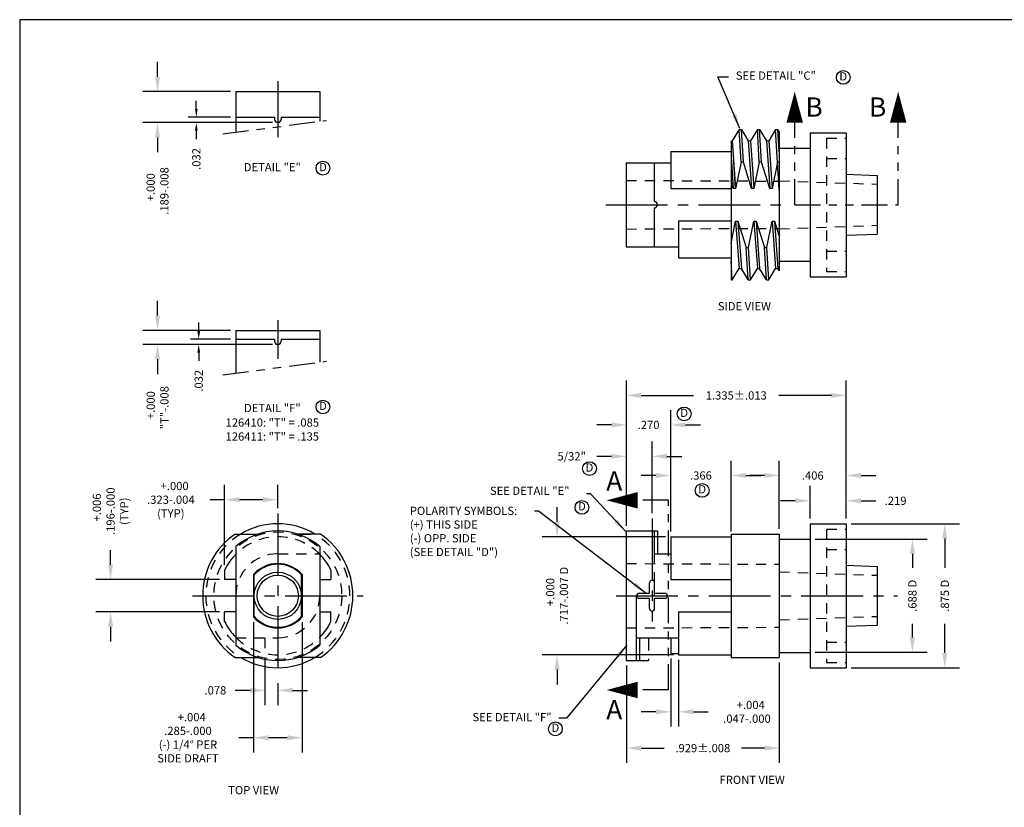
# Model space of a CAD drawing. Extents: x 0.1 to 20.5, y 0.2 to 15.9.
# Drawn here: x 0.1 to 12.1, y 6.3 to 15.9 of the extents above; entities that cross this region are included whole.
import ezdxf
from ezdxf.enums import TextEntityAlignment as Align

# ---------------------------------------------------------------- set-up
doc = ezdxf.new("R2010")
doc.units = 0
for name, pattern in [('CENTER2', [1.125, 0.75, -0.125, 0.125, -0.125]), ('HIDDEN2', [0.1875, 0.125, -0.0625]), ('PHANTOM2', [1.25, 0.625, -0.125, 0.125, -0.125, 0.125, -0.125])]:
    doc.linetypes.add(name, pattern=pattern)
doc.layers.get('0').update_dxf_attribs({"linetype": 'CONTINUOUS'})
doc.layers.get('DEFPOINTS').update_dxf_attribs({"linetype": 'CONTINUOUS'})
for name, color, linetype in [('1', 2, 'CONTINUOUS'), ('CL', 4, 'CENTER2'), ('DL', 1, 'CONTINUOUS'), ('HL', 3, 'HIDDEN2'), ('OL', 7, 'CONTINUOUS'), ('OL2', 3, 'CONTINUOUS'), ('PL', 6, 'PHANTOM2')]:
    doc.layers.add(name, color=color, linetype=linetype)
doc.styles.add('ROMANS', font='romans', dxfattribs={"height": 0.1})
doc.dimstyles.new('STANDARD$0', dxfattribs={"dimtxt": 0.1, "dimasz": 0.18, "dimexe": 0.18, "dimexo": 0.0625, "dimgap": 0.09, "dimtad": 0, "dimdec": 4, "dimzin": 0, "dimtxsty": 'ROMANS', "dimcen": 0.09, "dimclrd": 256, "dimclre": 256, "dimclrt": 256, "dimazin": 3, "dimtfac": 1, "dimtdec": 4, "dimtofl": 0, "dimtmove": 0, "dimatfit": 3, "dimtolj": 1, "dimtzin": 0})
doc.dimstyles.new('STANDARD$7', dxfattribs={"dimtxt": 0.1, "dimasz": 0.18, "dimexe": 0.18, "dimexo": 0.0625, "dimgap": 0.09, "dimtad": 0, "dimdec": 4, "dimzin": 0, "dimtxsty": 'ROMANS', "dimcen": 0.09, "dimazin": 3, "dimtfac": 1, "dimtdec": 4, "dimtofl": 0, "dimtmove": 0, "dimatfit": 3, "dimtolj": 1, "dimtzin": 0})

# ---------------------------------------------------------------- blocks, each defined once
blk = doc.blocks.new('*D20')
at = {"linetype": 'BYBLOCK'}
for p, q in [((30.601, 10.45), (31.961, 10.45)), ((31.781, 10.27), (31.781, 10.102)), ((31.781, 9.255), (31.781, 9.422)), ((30.601, 9.075), (31.961, 9.075))]:
    blk.add_line(p, q, dxfattribs=at)
for points in [[(31.751, 10.27), (31.811, 10.27), (31.781, 10.45)], [(31.751, 9.255), (31.811, 9.255), (31.781, 9.075)]]:
    blk.add_solid(points, dxfattribs=at)
at = {"layer": 'DEFPOINTS', "color": 0, "linetype": 'BYBLOCK'}
for p in [(30.539, 10.45), (31.781, 10.45), (30.539, 9.075)]:
    blk.add_point(p, dxfattribs=at)
at = {"linetype": 'BYBLOCK', "insert": (31.781, 9.762), "char_height": 0.1, "attachment_point": 5, "rotation": 90, "style": 'ROMANS'}
blk.add_mtext('\\A1;{.688 D}', dxfattribs=at)
blk = doc.blocks.new('*D19')
at = {"linetype": 'BYBLOCK'}
for p, q in [((31.039, 10.637), (32.355, 10.637)), ((32.175, 10.457), (32.175, 10.102)), ((32.175, 9.067), (32.175, 9.422)), ((31.039, 8.887), (32.355, 8.887))]:
    blk.add_line(p, q, dxfattribs=at)
for points in [[(32.145, 10.457), (32.205, 10.457), (32.175, 10.637)], [(32.145, 9.067), (32.205, 9.067), (32.175, 8.887)]]:
    blk.add_solid(points, dxfattribs=at)
at = {"layer": 'DEFPOINTS', "color": 0, "linetype": 'BYBLOCK'}
for p in [(30.977, 10.637), (30.977, 8.887), (32.175, 8.887)]:
    blk.add_point(p, dxfattribs=at)
at = {"linetype": 'BYBLOCK', "insert": (32.175, 9.762), "char_height": 0.1, "attachment_point": 5, "rotation": 90, "style": 'ROMANS'}
blk.add_mtext('\\A1;{.875 D}', dxfattribs=at)
blk = doc.blocks.new('CSIZE')
at = {"layer": '1'}
for p, q in [((20.489, 15.87), (0.094, 15.87)), ((0.094, 15.87), (0.094, 0.192))]:
    blk.add_line(p, q, dxfattribs=at)
at = {"layer": 'DL', "style": 'ROMANS'}
for tag, p, flags in [('TITLE', (16.555, 2.136), 8), ('REF', (16.54, 1.876), 8), ('MATL', (16.547, 1.63), 8), ('FINISH', (16.54, 1.4), 8), ('DRAFT', (16.458, 1.17), 8), ('DATE', (16.295, 0.999), 8), ('SHEET', (17.35, 0.991), 3), ('SCALE', (18.094, 1.08), 8), ('DECTOL', (16.689, 0.79), 8), ('FRATOL', (16.689, 0.627), 8), ('TYPE', (18.109, 0.7), 9), ('FILE', (19.752, 0.642), 9), ('EXP_NO', (17.328, 0.605), 8), ('SIZE', (19.417, 0.328), 3), ('DWG_NO', (19.765, 0.336), 8), ('REV', (13.581, 0.233), 9), ('REV_DATE', (14.205, 0.233), 9), ('ECN', (15.001, 0.225), 9), ('CAT_NO', (15.722, 0.248), 8)]:
    blk.add_attdef(tag, p, '', height=0.1, dxfattribs=dict(at, flags=flags))
blk = doc.blocks.new('*D21')
at = {"linetype": 'BYBLOCK'}
for p, q in [((27.466, 10.659), (27.466, 10.839)), ((28.784, 10.479), (27.286, 10.479)), ((28.878, 9.045), (27.286, 9.045)), ((27.466, 8.865), (27.466, 8.685))]:
    blk.add_line(p, q, dxfattribs=at)
for points in [[(27.436, 10.659), (27.496, 10.659), (27.466, 10.479)], [(27.436, 8.865), (27.496, 8.865), (27.466, 9.045)]]:
    blk.add_solid(points, dxfattribs=at)
at = {"layer": 'DEFPOINTS', "color": 0, "linetype": 'BYBLOCK'}
for p in [(27.466, 10.479), (28.847, 10.479), (28.941, 9.045)]:
    blk.add_point(p, dxfattribs=at)
at = {"linetype": 'BYBLOCK', "insert": (27.466, 9.762), "char_height": 0.1, "attachment_point": 5, "rotation": 90, "style": 'ROMANS'}
blk.add_mtext('\\A1;{   +.000}\\P{.717-.007 D}', dxfattribs=at)
blk = doc.blocks.new('*D12')
at = {"linetype": 'BYBLOCK'}
for p, q in [((23.779, 9.443), (23.779, 7.857)), ((24.369, 9.443), (24.369, 7.857)), ((23.779, 8.037), (23.599, 8.037)), ((24.189, 8.037), (23.959, 8.037))]:
    blk.add_line(p, q, dxfattribs=at)
for points in [[(23.959, 8.067), (23.959, 8.007), (23.779, 8.037)], [(24.189, 8.067), (24.189, 8.007), (24.369, 8.037)]]:
    blk.add_solid(points, dxfattribs=at)
at = {"layer": 'DEFPOINTS', "color": 0, "linetype": 'BYBLOCK'}
for p in [(23.779, 9.505), (24.369, 9.505), (23.779, 8.037)]:
    blk.add_point(p, dxfattribs=at)
at = {"linetype": 'BYBLOCK', "insert": (22.983, 8.037), "char_height": 0.1, "attachment_point": 5, "style": 'ROMANS'}
blk.add_mtext('\\A1;{   +.004}\\P{.285-.000}\\P{(-) 1/4° PER}\\P{SIDE DRAFT}', dxfattribs=at)
blk = doc.blocks.new('*D10')
at = {"linetype": 'BYBLOCK'}
for p, q in [((22.043, 10.138), (22.043, 10.318)), ((23.365, 9.958), (21.863, 9.958)), ((23.365, 9.566), (21.863, 9.566)), ((22.043, 9.386), (22.043, 9.206))]:
    blk.add_line(p, q, dxfattribs=at)
for points in [[(22.013, 10.138), (22.073, 10.138), (22.043, 9.958)], [(22.013, 9.386), (22.073, 9.386), (22.043, 9.566)]]:
    blk.add_solid(points, dxfattribs=at)
at = {"layer": 'DEFPOINTS', "color": 0, "linetype": 'BYBLOCK'}
for p in [(22.043, 9.958), (23.428, 9.958), (23.428, 9.566)]:
    blk.add_point(p, dxfattribs=at)
at = {"linetype": 'BYBLOCK', "insert": (22.043, 10.789), "char_height": 0.1, "attachment_point": 5, "rotation": 90, "style": 'ROMANS'}
blk.add_mtext('\\A1;{   +.006}\\P{.196-.000}\\P{(TYP)}', dxfattribs=at)
blk = doc.blocks.new('*D11')
at = {"linetype": 'BYBLOCK'}
for p, q in [((23.918, 9), (23.918, 8.433)), ((23.738, 8.613), (23.558, 8.613)), ((24.074, 8.7), (24.074, 8.433)), ((24.254, 8.613), (24.434, 8.613))]:
    blk.add_line(p, q, dxfattribs=at)
for points in [[(23.738, 8.643), (23.738, 8.583), (23.918, 8.613)], [(24.254, 8.643), (24.254, 8.583), (24.074, 8.613)]]:
    blk.add_solid(points, dxfattribs=at)
at = {"layer": 'DEFPOINTS', "color": 0, "linetype": 'BYBLOCK'}
for p in [(23.918, 9.062), (24.074, 8.762), (23.918, 8.613)]:
    blk.add_point(p, dxfattribs=at)
at = {"linetype": 'BYBLOCK', "insert": (23.316, 8.613), "char_height": 0.1, "attachment_point": 5, "style": 'ROMANS'}
blk.add_mtext('\\A1;{.078}', dxfattribs=at)
blk = doc.blocks.new('*D23')
at = {"linetype": 'BYBLOCK'}
for p, q in [((28.307, 8.913), (28.307, 7.731)), ((30.165, 8.95), (30.165, 7.731)), ((28.487, 7.911), (28.765, 7.911)), ((29.985, 7.911), (29.707, 7.911))]:
    blk.add_line(p, q, dxfattribs=at)
for points in [[(28.487, 7.941), (28.487, 7.881), (28.307, 7.911)], [(29.985, 7.941), (29.985, 7.881), (30.165, 7.911)]]:
    blk.add_solid(points, dxfattribs=at)
at = {"layer": 'DEFPOINTS', "color": 0, "linetype": 'BYBLOCK'}
for p in [(28.307, 8.975), (30.165, 9.012), (30.165, 7.911)]:
    blk.add_point(p, dxfattribs=at)
at = {"linetype": 'BYBLOCK', "insert": (29.236, 7.911), "char_height": 0.1, "attachment_point": 5, "style": 'ROMANS'}
blk.add_mtext('\\A1;{.929±.008}', dxfattribs=at)
blk = doc.blocks.new('*D22')
at = {"linetype": 'BYBLOCK'}
for p, q in [((28.847, 9), (28.847, 8.172)), ((28.941, 8.983), (28.941, 8.172)), ((28.667, 8.352), (28.487, 8.352)), ((29.121, 8.352), (29.301, 8.352))]:
    blk.add_line(p, q, dxfattribs=at)
for points in [[(28.667, 8.382), (28.667, 8.322), (28.847, 8.352)], [(29.121, 8.382), (29.121, 8.322), (28.941, 8.352)]]:
    blk.add_solid(points, dxfattribs=at)
at = {"layer": 'DEFPOINTS', "color": 0, "linetype": 'BYBLOCK'}
for p in [(28.847, 9.062), (28.941, 9.045), (28.941, 8.352)]:
    blk.add_point(p, dxfattribs=at)
at = {"linetype": 'BYBLOCK', "insert": (29.772, 8.352), "char_height": 0.1, "attachment_point": 5, "style": 'ROMANS'}
blk.add_mtext('\\A1;{   +.004}\\P{.047-.000}', dxfattribs=at)
blk = doc.blocks.new('*D36')
at = {"linetype": 'BYBLOCK'}
for p, q in [((22.613, 15.288), (22.613, 15.468)), ((23.501, 15.108), (22.433, 15.108)), ((24.011, 14.73), (22.433, 14.73)), ((22.613, 14.55), (22.613, 14.37))]:
    blk.add_line(p, q, dxfattribs=at)
for points in [[(22.583, 15.288), (22.643, 15.288), (22.613, 15.108)], [(22.583, 14.55), (22.643, 14.55), (22.613, 14.73)]]:
    blk.add_solid(points, dxfattribs=at)
at = {"layer": 'DEFPOINTS', "color": 0, "linetype": 'BYBLOCK'}
for p in [(23.564, 15.108), (22.613, 14.73), (24.074, 14.73)]:
    blk.add_point(p, dxfattribs=at)
at = {"linetype": 'BYBLOCK', "insert": (22.613, 13.899), "char_height": 0.1, "attachment_point": 5, "rotation": 90, "style": 'ROMANS'}
blk.add_mtext('\\A1;{   +.000}\\P{.189-.008}', dxfattribs=at)
blk = doc.blocks.new('*D37')
at = {"linetype": 'BYBLOCK'}
for p, q in [((1.768, 12.275), (1.768, 12.455)), ((2.656, 12.095), (1.588, 12.095)), ((3.166, 11.925), (1.588, 11.925)), ((1.768, 11.745), (1.768, 11.565))]:
    blk.add_line(p, q, dxfattribs=at)
for points in [[(1.738, 12.275), (1.798, 12.275), (1.768, 12.095)], [(1.738, 11.745), (1.798, 11.745), (1.768, 11.925)]]:
    blk.add_solid(points, dxfattribs=at)
at = {"layer": 'DEFPOINTS', "color": 0, "linetype": 'BYBLOCK'}
for p in [(2.718, 12.095), (1.768, 11.925), (3.228, 11.925)]:
    blk.add_point(p, dxfattribs=at)
at = {"linetype": 'BYBLOCK', "insert": (1.768, 11.156), "char_height": 0.1, "attachment_point": 5, "rotation": 90, "style": 'ROMANS'}
blk.add_mtext('\\A1;{  +.000}\\P{"T"-.008}', dxfattribs=at)
blk = doc.blocks.new('*D9')
at = {"linetype": 'BYBLOCK'}
for p, q in [((23.428, 10.136), (23.428, 11.109)), ((24.074, 10.825), (24.074, 11.109)), ((23.428, 10.929), (23.248, 10.929)), ((23.894, 10.929), (23.608, 10.929))]:
    blk.add_line(p, q, dxfattribs=at)
for points in [[(23.608, 10.959), (23.608, 10.899), (23.428, 10.929)], [(23.894, 10.959), (23.894, 10.899), (24.074, 10.929)]]:
    blk.add_solid(points, dxfattribs=at)
at = {"layer": 'DEFPOINTS', "color": 0, "linetype": 'BYBLOCK'}
for p in [(23.428, 10.929), (24.074, 10.762), (23.428, 10.073)]:
    blk.add_point(p, dxfattribs=at)
at = {"linetype": 'BYBLOCK', "insert": (22.775, 10.929), "char_height": 0.1, "attachment_point": 5, "style": 'ROMANS'}
blk.add_mtext('\\A1;{   +.000}\\P{.323-.004}\\P{(TYP)}', dxfattribs=at)
blk = doc.blocks.new('*D39')
at = {"color": 0, "linetype": 'BYBLOCK'}
for p, q in [((2.268, 12.089), (2.268, 12.189)), ((2.656, 11.989), (2.168, 11.989)), ((3.166, 11.925), (2.168, 11.925)), ((2.268, 11.825), (2.268, 11.725))]:
    blk.add_line(p, q, dxfattribs=at)
for points in [[(2.251, 12.089), (2.285, 12.089), (2.268, 11.989)], [(2.251, 11.825), (2.285, 11.825), (2.268, 11.925)]]:
    blk.add_solid(points, dxfattribs=at)
at = {"layer": 'DEFPOINTS', "color": 0, "linetype": 'BYBLOCK'}
for p in [(2.718, 11.989), (2.268, 11.925), (3.228, 11.925)]:
    blk.add_point(p, dxfattribs=at)
at = {"linetype": 'BYBLOCK', "insert": (2.268, 11.483), "char_height": 0.1, "attachment_point": 5, "rotation": 90, "style": 'ROMANS'}
blk.add_mtext('\\A1;{.032}', dxfattribs=at)
blk = doc.blocks.new('*D38')
at = {"color": 0, "linetype": 'BYBLOCK'}
for p, q in [((2.239, 14.003), (2.239, 14.103)), ((2.656, 13.903), (2.139, 13.903)), ((3.166, 13.839), (2.139, 13.839)), ((2.239, 13.739), (2.239, 13.639))]:
    blk.add_line(p, q, dxfattribs=at)
for points in [[(2.222, 14.003), (2.255, 14.003), (2.239, 13.903)], [(2.222, 13.739), (2.255, 13.739), (2.239, 13.839)]]:
    blk.add_solid(points, dxfattribs=at)
at = {"layer": 'DEFPOINTS', "color": 0, "linetype": 'BYBLOCK'}
for p in [(2.718, 13.903), (2.239, 13.839), (3.228, 13.839)]:
    blk.add_point(p, dxfattribs=at)
at = {"linetype": 'BYBLOCK', "insert": (2.239, 13.397), "char_height": 0.1, "attachment_point": 5, "rotation": 90, "style": 'ROMANS'}
blk.add_mtext('\\A1;{.032}', dxfattribs=at)
blk = doc.blocks.new('*D18')
at = {"linetype": 'BYBLOCK'}
for p, q in [((28.307, 10.612), (28.307, 12.376)), ((30.977, 10.7), (30.977, 12.376)), ((28.487, 12.196), (29.123, 12.196)), ((30.797, 12.196), (30.161, 12.196))]:
    blk.add_line(p, q, dxfattribs=at)
for points in [[(28.487, 12.226), (28.487, 12.166), (28.307, 12.196)], [(30.797, 12.226), (30.797, 12.166), (30.977, 12.196)]]:
    blk.add_solid(points, dxfattribs=at)
at = {"layer": 'DEFPOINTS', "color": 0, "linetype": 'BYBLOCK'}
for p in [(30.977, 12.196), (28.307, 10.549), (30.977, 10.637)]:
    blk.add_point(p, dxfattribs=at)
at = {"linetype": 'BYBLOCK', "insert": (29.642, 12.196), "char_height": 0.1, "attachment_point": 5, "style": 'ROMANS'}
blk.add_mtext('\\A1;{1.335±.013}', dxfattribs=at)
blk = doc.blocks.new('*D14')
at = {"linetype": 'BYBLOCK'}
for p, q in [((28.307, 10.612), (28.307, 12.018)), ((28.847, 10.542), (28.847, 12.018)), ((28.127, 11.838), (27.947, 11.838)), ((29.027, 11.838), (29.207, 11.838))]:
    blk.add_line(p, q, dxfattribs=at)
for points in [[(28.127, 11.868), (28.127, 11.808), (28.307, 11.838)], [(29.027, 11.868), (29.027, 11.808), (28.847, 11.838)]]:
    blk.add_solid(points, dxfattribs=at)
at = {"layer": 'DEFPOINTS', "color": 0, "linetype": 'BYBLOCK'}
for p in [(28.307, 11.838), (28.307, 10.549), (28.847, 10.479)]:
    blk.add_point(p, dxfattribs=at)
at = {"linetype": 'BYBLOCK', "insert": (28.577, 11.838), "char_height": 0.1, "attachment_point": 5, "style": 'ROMANS'}
blk.add_mtext('\\A1;{.270}', dxfattribs=at)
blk = doc.blocks.new('*D13')
at = {"linetype": 'BYBLOCK'}
for p, q in [((28.307, 10.612), (28.307, 11.636)), ((28.619, 10.764), (28.619, 11.636)), ((28.127, 11.456), (27.947, 11.456)), ((28.799, 11.456), (28.979, 11.456))]:
    blk.add_line(p, q, dxfattribs=at)
for points in [[(28.127, 11.486), (28.127, 11.426), (28.307, 11.456)], [(28.799, 11.486), (28.799, 11.426), (28.619, 11.456)]]:
    blk.add_solid(points, dxfattribs=at)
at = {"layer": 'DEFPOINTS', "color": 0, "linetype": 'BYBLOCK'}
for p in [(28.307, 11.456), (28.619, 10.702), (28.307, 10.549)]:
    blk.add_point(p, dxfattribs=at)
at = {"linetype": 'BYBLOCK', "insert": (27.643, 11.456), "char_height": 0.1, "attachment_point": 5, "style": 'ROMANS'}
blk.add_mtext('\\A1;{5/32"}', dxfattribs=at)
blk = doc.blocks.new('*D17')
at = {"linetype": 'BYBLOCK'}
for p, q in [((30.165, 10.575), (30.165, 11.403)), ((30.977, 10.7), (30.977, 11.403)), ((29.985, 11.223), (29.805, 11.223)), ((31.157, 11.223), (31.337, 11.223))]:
    blk.add_line(p, q, dxfattribs=at)
for points in [[(29.985, 11.253), (29.985, 11.193), (30.165, 11.223)], [(31.157, 11.253), (31.157, 11.193), (30.977, 11.223)]]:
    blk.add_solid(points, dxfattribs=at)
at = {"layer": 'DEFPOINTS', "color": 0, "linetype": 'BYBLOCK'}
for p in [(30.977, 11.223), (30.977, 10.637), (30.165, 10.512)]:
    blk.add_point(p, dxfattribs=at)
at = {"linetype": 'BYBLOCK', "insert": (30.571, 11.223), "char_height": 0.1, "attachment_point": 5, "style": 'ROMANS'}
blk.add_mtext('\\A1;{.406}', dxfattribs=at)
blk = doc.blocks.new('*D15')
at = {"linetype": 'BYBLOCK'}
for p, q in [((28.847, 10.542), (28.847, 11.403)), ((29.579, 10.542), (29.579, 11.403)), ((28.667, 11.223), (28.487, 11.223)), ((29.759, 11.223), (29.939, 11.223))]:
    blk.add_line(p, q, dxfattribs=at)
for points in [[(28.667, 11.253), (28.667, 11.193), (28.847, 11.223)], [(29.759, 11.253), (29.759, 11.193), (29.579, 11.223)]]:
    blk.add_solid(points, dxfattribs=at)
at = {"layer": 'DEFPOINTS', "color": 0, "linetype": 'BYBLOCK'}
for p in [(29.579, 11.223), (28.847, 10.479), (29.579, 10.479)]:
    blk.add_point(p, dxfattribs=at)
at = {"linetype": 'BYBLOCK', "insert": (29.213, 11.223), "char_height": 0.1, "attachment_point": 5, "style": 'ROMANS'}
blk.add_mtext('\\A1;{.366}', dxfattribs=at)
blk = doc.blocks.new('*D16')
at = {"linetype": 'BYBLOCK'}
for p, q in [((30.539, 10.7), (30.539, 11.096)), ((30.977, 10.7), (30.977, 11.096)), ((30.359, 10.916), (30.179, 10.916)), ((31.157, 10.916), (31.337, 10.916))]:
    blk.add_line(p, q, dxfattribs=at)
for points in [[(30.359, 10.946), (30.359, 10.886), (30.539, 10.916)], [(31.157, 10.946), (31.157, 10.886), (30.977, 10.916)]]:
    blk.add_solid(points, dxfattribs=at)
at = {"layer": 'DEFPOINTS', "color": 0, "linetype": 'BYBLOCK'}
for p in [(30.977, 10.916), (30.539, 10.637), (30.977, 10.637)]:
    blk.add_point(p, dxfattribs=at)
at = {"linetype": 'BYBLOCK', "insert": (31.577, 10.916), "char_height": 0.1, "attachment_point": 5, "style": 'ROMANS'}
blk.add_mtext('\\A1;{.219}', dxfattribs=at)

msp = doc.modelspace()

# ---------------------------------------------------------------- linework, layer by layer
at = {"layer": 'CL'}
for p, q in [((3.2284, 15.12302), (3.2284, 14.44301)), ((7.21143, 13.62189), (9.44393, 13.62189)), ((3.2284, 12.22018), (3.2284, 11.74816)), ((3.2284, 9.87097), (3.2284, 7.87097)), ((7.77393, 9.81057), (7.77393, 8.55847)), ((2.1914, 8.87097), (4.2654, 8.87097)), ((7.33643, 8.87097), (10.75643, 8.87097))]:
    msp.add_line(p, q, dxfattribs=at)
at = {"layer": 'DL'}
for centre in [(10.09541, 15.16851), (3.77637, 14.0662), (3.77637, 11.16441), (8.1638, 11.08077), (7.01403, 10.41547), (8.38225, 10.15164), (6.92204, 9.94516), (6.60011, 7.25431)]:
    msp.add_circle(centre, 0.08336, dxfattribs=at)
at = {"layer": 'HL'}
for p, q in [((9.89143, 14.43189), (9.89143, 12.81189)), ((9.89143, 14.43189), (10.13143, 14.43189)), ((9.89143, 14.18439), (10.13143, 14.18439)), ((7.46143, 13.91689), (9.31943, 13.90878)), ((9.31943, 13.91334), (10.50643, 13.87189)), ((7.46143, 13.32689), (9.31943, 13.33499)), ((9.31943, 13.33044), (10.50643, 13.37189)), ((9.89143, 13.05939), (10.13143, 13.05939)), ((9.89143, 12.81189), (10.13143, 12.81189)), ((9.89143, 9.68097), (9.89143, 8.06097)), ((9.89143, 9.68097), (10.13143, 9.68097)), ((3.2284, 9.38097), (3.7384, 9.38097)), ((7.79943, 9.38097), (7.79943, 8.87097)), ((9.89143, 9.43347), (10.13143, 9.43347)), ((7.46143, 9.26197), (9.31943, 9.25386)), ((9.31943, 9.16242), (10.50643, 9.12097)), ((9.31943, 8.57952), (10.50643, 8.62097)), ((7.46143, 8.47997), (9.31943, 8.48807)), ((2.7184, 8.36097), (3.2284, 8.36097)), ((3.0724, 8.36097), (3.0724, 8.17114)), ((9.89143, 8.30847), (10.13143, 8.30847)), ((9.89143, 8.06097), (10.13143, 8.06097))]:
    msp.add_line(p, q, dxfattribs=at)
msp.add_circle((3.2284, 8.87097), 0.776, dxfattribs=at)
for radius, start, end in [(0.875, 121.002719, 238.997281), (0.717, 44.659453, 135.340547), (0.875, 301.002719, 58.997281), (0.51, 90, 180), (0.51, 270, 0), (0.717, 224.659453, 315.340547)]:
    msp.add_arc((3.2284, 8.87097), radius, start, end, dxfattribs=at)
at = {"layer": 'OL'}
for p, q in [((2.7184, 14.99802), (3.7384, 14.99802)), ((2.7184, 14.99802), (2.7184, 14.50259)), ((3.7384, 14.99802), (3.7384, 14.63554)), ((2.7184, 14.68402), (3.1894, 14.68402)), ((3.1894, 14.68402), (3.1894, 14.65902)), ((3.2674, 14.68402), (3.7384, 14.68402)), ((3.2674, 14.68402), (3.2674, 14.65902)), ((8.83054, 14.53389), (8.74743, 14.39757)), ((8.85449, 14.14077), (8.83054, 14.53389)), ((8.83054, 14.53389), (8.85854, 14.53389)), ((8.88249, 14.14077), (8.85854, 14.53389)), ((8.85854, 14.53389), (8.94165, 14.39757)), ((9.05276, 14.53389), (8.96965, 14.39757)), ((9.07671, 14.14077), (9.05276, 14.53389)), ((9.05276, 14.53389), (9.08076, 14.53389)), ((9.10471, 14.14077), (9.08076, 14.53389)), ((9.08076, 14.53389), (9.16387, 14.39757)), ((9.27498, 14.53389), (9.19187, 14.39757)), ((9.31943, 13.80429), (9.27498, 14.53389)), ((9.27498, 14.53389), (9.30298, 14.53389)), ((9.31943, 14.26393), (9.30298, 14.53389)), ((9.30298, 14.53389), (9.31943, 14.50691)), ((9.31943, 14.50691), (9.31943, 12.81923)), ((9.69343, 14.49689), (9.69343, 12.74689)), ((9.69343, 14.49689), (10.13143, 14.49689)), ((10.13143, 14.49689), (10.13143, 12.74689)), ((8.73343, 14.39757), (8.73343, 12.70989)), ((8.73343, 14.39757), (8.74743, 14.39757)), ((8.74743, 14.39757), (8.78872, 13.82108)), ((8.94165, 14.39757), (8.98294, 13.82108)), ((8.94165, 14.39757), (8.96965, 14.39757)), ((8.96965, 14.39757), (9.01094, 13.82108)), ((9.16387, 14.39757), (9.20516, 13.82108)), ((9.16387, 14.39757), (9.19187, 14.39757)), ((9.19187, 14.39757), (9.23316, 13.82108)), ((8.00143, 14.26789), (8.73343, 14.26789)), ((8.00143, 14.26789), (8.00143, 13.81789)), ((9.31943, 14.30939), (9.69343, 14.30939)), ((7.46143, 14.13189), (7.46143, 13.11189)), ((7.46143, 14.13189), (8.00143, 14.13189)), ((7.79943, 14.13189), (7.79943, 13.66089)), ((7.79943, 14.13189), (8.00143, 14.13189)), ((8.73343, 14.2021), (8.76072, 13.82108)), ((8.78872, 13.82108), (8.76582, 14.14077)), ((8.85449, 14.14077), (8.78872, 13.82108)), ((8.88249, 14.14077), (8.85449, 14.14077)), ((8.98294, 13.82108), (8.88249, 14.14077)), ((9.07671, 14.14077), (9.01094, 13.82108)), ((9.10471, 14.14077), (9.07671, 14.14077)), ((9.20516, 13.82108), (9.10471, 14.14077)), ((9.29893, 14.14077), (9.23316, 13.82108)), ((9.29893, 14.14077), (9.31943, 14.14077)), ((10.13143, 13.99189), (10.50643, 13.97879)), ((8.76072, 13.82108), (8.73343, 13.90792)), ((10.50643, 13.97879), (10.50643, 13.26498)), ((8.00143, 13.81789), (8.73343, 13.81789)), ((8.78872, 13.82108), (8.76072, 13.82108)), ((9.01094, 13.82108), (8.98294, 13.82108)), ((9.23316, 13.82108), (9.20516, 13.82108)), ((7.79943, 13.66089), (7.80043, 13.66089)), ((7.79943, 13.58289), (7.79943, 13.11189)), ((7.79943, 13.58289), (7.80043, 13.58289)), ((8.09543, 13.42589), (8.73343, 13.42589)), ((8.09543, 13.42589), (8.09543, 12.97589)), ((8.73343, 13.15135), (8.78925, 13.4227)), ((8.78925, 13.4227), (8.83054, 12.84621)), ((8.78925, 13.4227), (8.81725, 13.4227)), ((8.81725, 13.4227), (8.85854, 12.84621)), ((8.81725, 13.4227), (8.9177, 13.103)), ((8.9457, 13.103), (9.01147, 13.4227)), ((9.01147, 13.4227), (9.05276, 12.84621)), ((9.01147, 13.4227), (9.03947, 13.4227)), ((9.03947, 13.4227), (9.08076, 12.84621)), ((9.03947, 13.4227), (9.13993, 13.103)), ((9.16793, 13.103), (9.23369, 13.4227)), ((9.23369, 13.4227), (9.27498, 12.84621)), ((9.23369, 13.4227), (9.26169, 13.4227)), ((9.26169, 13.4227), (9.30298, 12.84621)), ((9.26169, 13.4227), (9.31943, 13.23896)), ((10.13143, 13.25189), (10.50643, 13.26498)), ((7.46143, 13.11189), (8.09543, 13.11189)), ((8.94165, 12.70989), (8.9177, 13.103)), ((8.9177, 13.103), (8.9457, 13.103)), ((8.96965, 12.70989), (8.9457, 13.103)), ((9.16387, 12.70989), (9.13993, 13.103)), ((9.13993, 13.103), (9.16793, 13.103)), ((9.19187, 12.70989), (9.16793, 13.103)), ((8.09543, 12.97589), (8.73343, 12.97589)), ((8.74743, 12.70989), (8.73343, 12.93971)), ((9.31943, 12.93439), (9.69343, 12.93439)), ((8.74743, 12.70989), (8.83054, 12.84621)), ((8.83054, 12.84621), (8.85854, 12.84621)), ((8.94165, 12.70989), (8.85854, 12.84621)), ((8.96965, 12.70989), (9.05276, 12.84621)), ((9.05276, 12.84621), (9.08076, 12.84621)), ((9.16387, 12.70989), (9.08076, 12.84621)), ((9.19187, 12.70989), (9.27498, 12.84621)), ((9.27498, 12.84621), (9.30298, 12.84621)), ((9.31943, 12.81923), (9.30298, 12.84621)), ((8.73343, 12.70989), (8.74743, 12.70989)), ((8.94165, 12.70989), (8.96965, 12.70989)), ((9.16387, 12.70989), (9.19187, 12.70989)), ((9.69343, 12.74689), (10.13143, 12.74689)), ((2.7184, 12.09518), (3.7384, 12.09518)), ((2.7184, 12.09518), (2.7184, 11.57565)), ((3.7384, 12.09518), (3.7384, 11.70861)), ((2.7184, 11.98918), (3.1894, 11.98918)), ((3.1894, 11.98918), (3.1894, 11.96418)), ((3.2674, 11.98918), (3.7384, 11.98918)), ((3.2674, 11.98918), (3.2674, 11.96418)), ((9.69343, 9.74597), (9.69343, 7.99597)), ((9.69343, 9.74597), (10.13143, 9.74597)), ((10.13143, 9.74597), (10.13143, 7.99597)), ((2.70951, 9.62097), (2.98993, 9.62097)), ((3.74729, 9.62097), (3.46687, 9.62097)), ((3.46687, 9.62097), (3.63119, 9.62097)), ((7.46143, 9.65797), (7.46143, 8.08397)), ((7.46143, 9.65797), (7.83943, 9.65797)), ((7.79943, 9.65797), (7.79943, 9.38097)), ((7.83943, 9.65797), (7.83943, 9.38097)), ((8.00143, 9.58797), (8.73343, 9.58797)), ((8.00143, 9.58797), (8.00143, 9.06697)), ((8.73343, 9.62097), (8.73343, 8.12097)), ((8.73343, 9.62097), (9.31943, 9.62097)), ((9.31943, 9.62097), (9.31943, 8.12097)), ((2.7184, 9.47036), (2.7184, 8.27158)), ((3.7384, 9.47036), (3.7384, 8.27158)), ((9.31943, 9.55847), (9.69343, 9.55847)), ((7.79943, 9.38097), (8.00143, 9.38097)), ((10.13143, 9.24097), (10.50643, 9.22787)), ((10.50643, 9.22787), (10.50643, 8.51406)), ((2.5824, 9.18205), (2.5824, 9.06697)), ((2.9334, 9.12759), (2.9334, 8.61434)), ((3.5234, 9.12759), (3.5234, 8.61434)), ((3.8744, 9.18205), (3.8744, 9.06697)), ((2.7184, 9.06697), (2.5824, 9.06697)), ((3.7384, 9.06697), (3.8744, 9.06697)), ((7.74268, 8.90222), (7.74268, 9.02722)), ((7.80518, 8.90222), (7.80518, 9.02722)), ((8.00143, 9.06697), (8.73343, 9.06697)), ((7.57943, 8.87097), (7.57943, 8.08397)), ((7.61768, 8.90222), (7.74268, 8.90222)), ((7.80518, 8.90222), (7.93018, 8.90222)), ((7.61768, 8.83972), (7.74268, 8.83972)), ((7.74268, 8.71472), (7.74268, 8.83972)), ((7.80518, 8.71472), (7.80518, 8.83972)), ((7.80518, 8.83972), (7.93018, 8.83972)), ((2.7184, 8.67497), (2.5824, 8.67497)), ((2.5824, 8.55988), (2.5824, 8.67497)), ((3.7384, 8.67497), (3.8744, 8.67497)), ((3.8744, 8.55988), (3.8744, 8.67497)), ((8.09543, 8.67497), (8.09543, 8.15397)), ((8.09543, 8.67497), (8.73343, 8.67497)), ((10.13143, 8.50097), (10.50643, 8.51406)), ((7.57943, 8.36097), (8.09543, 8.36097)), ((7.61943, 8.36097), (7.61943, 8.08397)), ((8.00143, 8.36097), (8.00143, 8.17114)), ((8.00143, 8.17114), (8.09543, 8.17114)), ((8.09543, 8.15397), (8.73343, 8.15397)), ((9.31943, 8.18347), (9.69343, 8.18347)), ((2.70951, 8.12097), (2.98993, 8.12097)), ((3.74729, 8.12097), (3.46687, 8.12097)), ((7.46143, 8.08397), (7.61943, 8.08397)), ((8.73343, 8.12097), (9.31943, 8.12097)), ((9.69343, 7.99597), (10.13143, 7.99597))]:
    msp.add_line(p, q, dxfattribs=at)
msp.add_circle((3.2284, 8.87097), 0.25, dxfattribs=at)
for centre, radius, start, end in [((3.2284, 14.65902), 0.039, 180, 0), ((7.80043, 13.62189), 0.039, 270, 90), ((3.2284, 11.96418), 0.039, 180, 0), ((3.2284, 8.87097), 0.875, 58.997281, 121.002719), ((3.2284, 8.87097), 0.912, 124.677411, 235.322589), ((3.2284, 8.87097), 0.787, 49.606726, 130.393274), ((3.2284, 8.87097), 0.912, 304.677411, 55.322589), ((3.2284, 8.87097), 0.717, 135.340547, 154.286694), ((3.2284, 8.87097), 0.717, 25.713306, 44.659453), ((3.2284, 8.87097), 0.391, 41.020421, 138.979579), ((7.77393, 9.02722), 0.03125, 0, 180), ((7.61768, 8.87097), 0.03125, 90, 270), ((7.93018, 8.87097), 0.03125, 270, 90), ((3.2284, 8.87097), 0.391, 221.020421, 318.979579), ((7.77393, 8.71472), 0.03125, 180, 0), ((3.2284, 8.87097), 0.717, 205.713306, 224.659453), ((3.2284, 8.87097), 0.717, 315.340547, 334.286694), ((3.2284, 8.87097), 0.787, 229.606726, 310.393274), ((3.2284, 8.87097), 0.875, 238.997281, 301.002719)]:
    msp.add_arc(centre, radius, start, end, dxfattribs=at)
at = {"layer": 'OL2'}
for p, q in [((2.94151, 8.61739), (2.94151, 9.12454)), ((3.51529, 8.61739), (3.51529, 9.12454))]:
    msp.add_line(p, q, dxfattribs=at)
msp.add_circle((3.2284, 8.87097), 0.28689, dxfattribs=at)
for start, end in [(41.472199, 138.527801), (221.472199, 318.527801)]:
    msp.add_arc((3.2284, 8.87097), 0.38289, start, end, dxfattribs=at)
at = {"layer": 'PL', "ltscale": 0.5}
for p, q in [((9.50643, 13.62189), (9.50643, 14.99551)), ((10.7632, 13.62189), (10.7632, 14.99551)), ((2.56224, 14.48223), (3.82191, 14.64643)), ((9.50643, 13.62189), (10.7632, 13.62189)), ((2.56224, 11.5553), (3.82191, 11.71949)), ((7.97281, 10.03085), (7.22281, 10.03085)), ((7.97281, 7.72613), (7.97281, 10.03085)), ((7.97281, 7.72613), (7.22281, 7.72613))]:
    msp.add_line(p, q, dxfattribs=at)
at = {"layer": 'PL', "ltscale": 0.25}
for p in [(7.73143, 8.36097), (7.61943, 8.08397)]:
    msp.add_line(p, (7.73143, 8.08397), dxfattribs=at)
at = {"layer": 'PL'}
for points in [[(9.50643, 14.99551, 0, 0.2, 0), (9.50643, 14.62051, 0.2, 0.2, 0)], [(10.7632, 14.99551, 0, 0.2, 0), (10.7632, 14.62051, 0.2, 0.2, 0)], [(7.22281, 10.03085, 0, 0.2, 0), (7.59781, 10.03085, 0.2, 0.2, 0)], [(7.22281, 7.72613, 0, 0.2, 0), (7.59781, 7.72613, 0.2, 0.2, 0)]]:
    msp.add_lwpolyline(points, format="xyseb", dxfattribs=at)

# ---------------------------------------------------------------- block references
at = {"layer": 'DL'}
msp.add_blockref('CSIZE', (0, 0), dxfattribs=at)

# ---------------------------------------------------------------- texts
at = {"layer": 'DL', "style": 'ROMANS'}
for p in [(10.09541, 15.16851), (3.77637, 14.0662), (3.77637, 11.16441), (8.1638, 11.08077), (7.01403, 10.41547), (8.38225, 10.15164), (6.92204, 9.94516), (6.60011, 7.25431)]:
    msp.add_text('D', height=0.1, dxfattribs=at).set_placement(p, align=Align.MIDDLE)
for s, height, p in [('B', 0.234, (9.74152, 14.69211)), ('B', 0.234, (10.51369, 14.69211)), ('DETAIL "E"', 0.1, (3.16184, 14.02867)), ('SIDE VIEW', 0.1, (8.89509, 12.33852)), ('DETAIL "F"', 0.1, (3.16184, 11.10173)), ('126410: "T" = .085', 0.1, (3.16184, 10.9254)), ('126411: "T" = .135', 0.1, (3.16184, 10.75585)), ('A', 0.234, (7.31485, 10.14903)), ('A', 0.234, (7.31485, 7.37009)), ('FRONT VIEW', 0.1, (8.98949, 6.58476)), ('TOP VIEW', 0.1, (2.93448, 6.45918))]:
    msp.add_text(s, height=height, dxfattribs=at).set_placement(p, align=Align.CENTER)
at = {"layer": 'DL', "char_height": 0.1, "style": 'ROMANS'}
for s, insert, attachment_point in [('SEE DETAIL "C"', (8.79097, 15.17766), 4), ('{SEE DETAIL "E"}', (5.80531, 10.1335), 4), ('{POLARITY SYMBOLS:}\\P{(+) THIS SIDE}\\P{(-) OPP. SIDE}\\P{(SEE DETAIL "D")}', (4.83142, 9.64009), 4), ('SEE DETAIL "F"', (6.5532, 7.38337), 6)]:
    msp.add_mtext(s, dxfattribs=dict(at, insert=insert, attachment_point=attachment_point))

# ---------------------------------------------------------------- dimensions: what is measured, and where the dimension line sits
at = {"layer": 'DL'}
for base, p1, p2, text, picture, middle, set_off in [((1.76773, 14.62002), (2.7184, 14.99802), (3.2284, 14.62002), '{   +.000}\\P{.189-.008}', '*D36', (1.76773, 13.78907), (-20.8455, -0.11037)), ((1.19791, 9.06697), (2.5824, 8.67497), (2.5824, 9.06697), '{   +.006}\\P{.196-.000}\\P{(TYP)}', '*D10', (1.19791, 9.89792), (-20.8455, -0.89113)), ((6.62064, 9.58797), (8.09543, 8.15397), (8.00143, 9.58797), '{   +.000}\\P{.717-.007 D}', '*D21', (6.62064, 8.87097), (-20.8455, -0.89113)), ((11.32988, 7.99597), (10.13143, 9.74597), (10.13143, 7.99597), '{.875 D}', '*D19', (11.32988, 8.87097), (-20.8455, -0.89113)), ((10.93548, 9.55847), (9.69343, 8.18347), (9.69343, 9.55847), '{.688 D}', '*D20', (10.93548, 8.87097), (-20.8455, -0.89113))]:
    dim = msp.add_linear_dim(base=base, p1=p1, p2=p2, angle=90, text=text, dimstyle='STANDARD$0', dxfattribs=at)
    dim.commit()
    dim.dimension.update_dxf_attribs({"geometry": picture, "text_midpoint": middle, "insert": set_off})
dim = msp.add_linear_dim(base=(2.23862, 14.62002), p1=(2.7184, 14.68402), p2=(3.2284, 14.62002), angle=90, text='{.032}', dimstyle='STANDARD$0', override={"dimasz": 0.1, "dimexe": 0.1, "dimclrd": 0, "dimclre": 0}, dxfattribs=at)
dim.commit()
dim.dimension.update_dxf_attribs({"geometry": '*D38', "text_midpoint": (2.23862, 14.17764), "insert": (0, 0.78075)})
dim = msp.add_linear_dim(base=(1.76773, 11.92518), p1=(2.7184, 12.09518), p2=(3.2284, 11.92518), angle=90, text='{  +.000}\\P{"T"-.008}', dimstyle='STANDARD$0', dxfattribs=at)
dim.commit()
dim.dimension.update_dxf_attribs({"geometry": '*D37', "text_midpoint": (1.76773, 11.15613)})
dim = msp.add_linear_dim(base=(2.26796, 11.92518), p1=(2.7184, 11.98918), p2=(3.2284, 11.92518), angle=90, text='{.032}', dimstyle='STANDARD$0', override={"dimasz": 0.1, "dimexe": 0.1, "dimclrd": 0, "dimclre": 0}, dxfattribs=at)
dim.commit()
dim.dimension.update_dxf_attribs({"geometry": '*D39', "text_midpoint": (2.26796, 11.48279)})
for base, p1, p2, text, picture, middle in [((10.13143, 11.30483), (7.46143, 9.65797), (10.13143, 9.74597), '{1.335%%P.013}', '*D18', (8.79643, 11.30483)), ((7.46143, 10.94705), (8.00143, 9.58797), (7.46143, 9.65797), '{.270}', '*D14', (7.73143, 10.94705)), ((7.46143, 10.56467), (7.77393, 9.81057), (7.46143, 9.65797), '{5/32"}', '*D13', (6.79714, 10.56467)), ((8.73343, 10.33224), (8.00143, 9.58797), (8.73343, 9.58797), '{.366}', '*D15', (8.36743, 10.33224)), ((10.13143, 10.33224), (9.31943, 9.62097), (10.13143, 9.74597), '{.406}', '*D17', (9.72543, 10.33224)), ((2.5824, 10.03831), (3.2284, 9.87097), (2.5824, 9.18205), '{   +.000}\\P{.323-.004}\\P{(TYP)}', '*D9', (1.92906, 10.03831)), ((10.13143, 10.02484), (9.69343, 9.74597), (10.13143, 9.74597), '{.219}', '*D16', (10.73143, 10.02484)), ((2.9334, 7.14596), (3.5234, 8.61434), (2.9334, 8.61434), '{   +.004}\\P{.285-.000}\\P{(-) 1/4%%D PER}\\P{SIDE DRAFT}', '*D12', (2.13721, 7.14596)), ((3.0724, 7.72146), (3.2284, 7.87097), (3.0724, 8.17114), '{.078}', '*D11', (2.47002, 7.72146)), ((8.09543, 7.46129), (8.00143, 8.17114), (8.09543, 8.15397), '{   +.004}\\P{.047-.000}', '*D22', (8.92638, 7.46129)), ((9.31943, 7.02019), (7.46143, 8.08397), (9.31943, 8.12097), '{.929%%P.008}', '*D23', (8.39043, 7.02019))]:
    dim = msp.add_linear_dim(base=base, p1=p1, p2=p2, text=text, dimstyle='STANDARD$0', dxfattribs=at)
    dim.commit()
    dim.dimension.update_dxf_attribs({"geometry": picture, "text_midpoint": middle, "insert": (-20.8455, -0.89113)})

# ---------------------------------------------------------------- leaders
at = {"layer": 'DL', "annotation_type": 0, "has_hookline": 1}
for points, hookline_direction, text_width in [([(8.84162, 14.54622), (8.57438, 15.17766), (8.70097, 15.17766)], 0, 1.15238), ([(7.45683, 9.64989), (7.02545, 10.111), (6.97615, 10.111)], 1, 3.69524), ([(7.70333, 8.89982), (6.39426, 9.89831), (6.34496, 9.89831)], 1, 3.69524), ([(7.46668, 8.27245), (6.73344, 7.38337), (6.6432, 7.38337)], 1, 1.1381)]:
    msp.add_leader(points, dimstyle='STANDARD$7', dxfattribs=dict(at, hookline_direction=hookline_direction, text_width=text_width))

doc.saveas('drawing.dxf')
